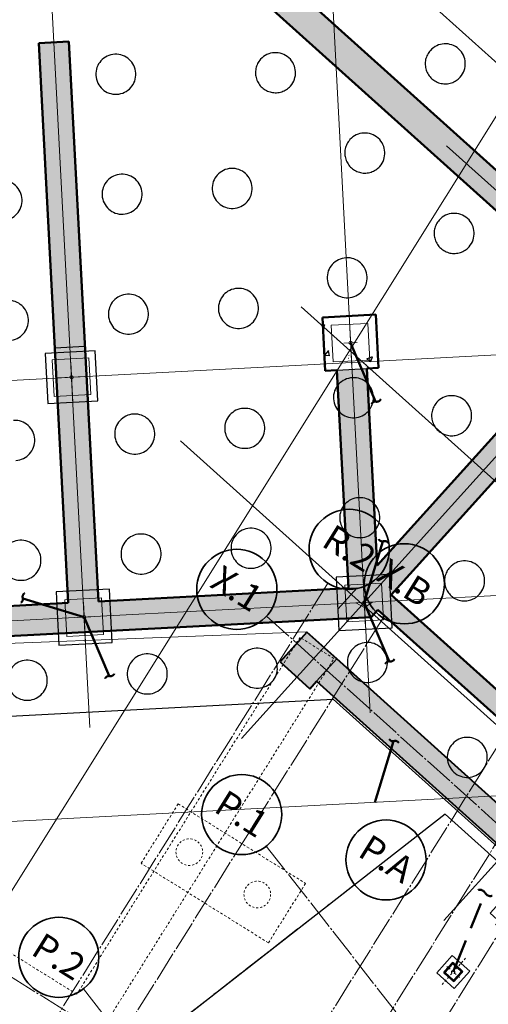
# Model space of a CAD drawing. Extents: x 6800 to 19170, y 37553 to 80445.
# Drawn here: x 9518 to 9541, y 40446 to 40495 of the extents above; entities that cross this region are included whole.
import ezdxf

# ---------------------------------------------------------------- set-up
doc = ezdxf.new("R2010")
doc.units = 0
doc.header["$MEASUREMENT"] = 0
for name, pattern in [('XST-800W-OVERALL$0$_Hidden 1_8', [18, 12, -6]), ('XST-800W-OVERALL$0$Center', [120, 24, -18, 60, -18]), ('XST-804-FND-temp$0$_Grid Line', [1.78125, 1.5, -0.09375, 0.09375, -0.09375]), ('XST-804-FND-temp$0$_Hidden 1_8', [0.1875, 0.125, -0.0625]), ('XST-804-FND-temp$0$Center', [1.25, 0.25, -0.1875, 0.625, -0.1875])]:
    doc.linetypes.add(name, pattern=pattern)
for name, color, linetype, lineweight in [('XST-800W-FP01$0$A-COLS-GRID', 14, 'CONTINUOUS', 13), ('XST-800W-FP01$0$A-WALL', 4, 'CONTINUOUS', 50), ('XST-800W-FP01$0$A-WALL-FTG', 10, 'CONTINUOUS', 25), ('XST-800W-FP01$0$A-WALL-FTG-MCUT-H', 2, 'CONTINUOUS', 50), ('XST-800W-FP01$0$A-WALL-HTCH', 14, 'CONTINUOUS', 25), ('XST-800W-OVERALL$0$A-BEAM', 4, 'CONTINUOUS', 35), ('XST-800W-OVERALL$0$A-COLS-CONN', 10, 'CONTINUOUS', 9), ('XST-800W-OVERALL$0$A-COLS-GRID', 14, 'CONTINUOUS', 13), ('XST-800W-OVERALL$0$A-SYMB-BRACE', 6, 'XST-800W-OVERALL$0$_Hidden 1_8', 50), ('XST-800W-OVERALL$0$A-WALL-FTG', 10, 'CONTINUOUS', 25), ('XST-800W-OVERALL$0$A-WALL-FTG-HIDE', 14, 'XST-800W-OVERALL$0$_Hidden 1_8', 25), ('XST-800W-OVERALL$0$A-WALL-HIDE', 14, 'XST-800W-OVERALL$0$_Hidden 1_8', 25), ('XST-800W-OVERALL$0$A-WALL-MBND', 11, 'CONTINUOUS', 25), ('XST-800W-OVERALL$0$Structural Connections', 10, 'XST-800W-OVERALL$0$Center', 13), ('XST-804-FND-temp$0$A-GRID', 10, 'CONTINUOUS', 13), ('XST-804-FND-temp$0$A-LEVL-FLOOR', 14, 'CONTINUOUS', 30), ('XST-804-FND-temp$0$A-SYMB-BRACE', 6, 'XST-804-FND-temp$0$_Hidden 1_8', 40), ('XST-804-FND-temp$0$A-WALL', 4, 'CONTINUOUS', 40), ('XST-804-FND-temp$0$A-WALL-HTCH', 14, 'CONTINUOUS', 18), ('XST-804-FND-temp$0$S-CON-FTG', 7, 'CONTINUOUS', 18), ('XST-804-FND-temp$0$S-CON-FTG-HIDE', 8, 'XST-804-FND-temp$0$_Hidden 1_8', 18), ('XST-804-FND-temp$0$S-ST-BM', 4, 'CONTINUOUS', 30), ('XST-804-FND-temp$0$S-ST-COL', 8, 'CONTINUOUS', 30), ('XST-804-FND-temp$0$S-ST-COL-MCUT', 1, 'CONTINUOUS', 40), ('XST-804-FND-temp$0$S-ST-COL-STICK', 3, 'CONTINUOUS', 40), ('XST-804-FND-temp$0$S-ST-CONN', 6, 'CONTINUOUS', 9), ('XST-804-FND-temp$0$Structural Connections', 6, 'XST-804-FND-temp$0$Center', 9)]:
    doc.layers.add(name, color=color, linetype=linetype, lineweight=lineweight)
doc.styles.add('XST-804-FND-temp$0$Arial', font='arial.ttf', dxfattribs={"height": 15.736527})

# ---------------------------------------------------------------- blocks, each defined once
blk = doc.blocks.new('XST-800W-OVERALL$0$_STL - Framing - Rectangular HSS - Connection-Brace-Angle-41867-XST-800W-OVERALL-DWG')
at = {"layer": 'XST-800W-OVERALL$0$A-SYMB-BRACE'}
blk.add_line((0, 0), (0.375, 0.1365), dxfattribs=at)
for centre, radius, start, end in [((0.3495, 0.146), 0.0272, 339.65572, 60.34428), ((0.4021, 0.1351), 0.0271, 177.13744, 242.86256)]:
    blk.add_arc(centre, radius, start, end, dxfattribs=at)
blk = doc.blocks.new('XST-800W-OVERALL$0$_STL - Framing - 2L Shape - Manual Setback - Connection-Brace-Angle-41867-XST-800W-OVERALL-DWG')
at = {"layer": 'XST-800W-OVERALL$0$A-SYMB-BRACE'}
blk.add_line((0, 0), (0.375, 0.1365), dxfattribs=at)
for centre, radius, start, end in [((0.3495, 0.146), 0.0272, 339.65572, 60.34428), ((0.4021, 0.1351), 0.0271, 177.13744, 242.86256)]:
    blk.add_arc(centre, radius, start, end, dxfattribs=at)
blk = doc.blocks.new('XST-800W-OVERALL$0$_STL - Framing - W Shape - Manual Setback - Connection-Brace-Angle-41867-XST-800W-OVERALL-DWG')
at = {"layer": 'XST-800W-OVERALL$0$A-SYMB-BRACE'}
blk.add_line((0, 0), (0.375, 0.1365), dxfattribs=at)
for centre, radius, start, end in [((0.3495, 0.146), 0.0272, 339.65572, 60.34428), ((0.4021, 0.1351), 0.0271, 177.13744, 242.86256)]:
    blk.add_arc(centre, radius, start, end, dxfattribs=at)
blk = doc.blocks.new('XST-800W-OVERALL$0$_CN - Plate - Base - Symetric - BP3-V11-XST-800W-OVERALL-DWG')
at = {"layer": 'XST-800W-OVERALL$0$A-COLS-CONN'}
blk.add_circle((0, 0), 1, dxfattribs=at)
at = {"layer": 'XST-800W-OVERALL$0$Structural Connections'}
for p, q in [((-11, 11), (-11, -11)), ((11, 11), (-11, 11)), ((11, -11), (11, 11)), ((0, -4), (0, 4)), ((-15, 0), (15, 0)), ((-11, -11), (11, -11))]:
    blk.add_line(p, q, dxfattribs=at)
blk = doc.blocks.new('XST-800W-OVERALL$0$_CN - Plate - Base - Symetric - BP2-V12-XST-800W-OVERALL-DWG')
at = {"layer": 'XST-800W-OVERALL$0$A-COLS-CONN'}
blk.add_circle((0, 0), 1, dxfattribs=at)
at = {"layer": 'XST-800W-OVERALL$0$Structural Connections'}
for p, q in [((-11, 11), (-11, -11)), ((11, 11), (-11, 11)), ((0, -8), (0, 8)), ((11, -11), (11, 11)), ((-15, 0), (15, 0)), ((-11, -11), (11, -11))]:
    blk.add_line(p, q, dxfattribs=at)
blk = doc.blocks.new('XST-800W-OVERALL$0$_CN - Node - End - _CN - Node - End-V69-XST-800W-OVERALL-DWG')
at = {"layer": 'XST-800W-OVERALL$0$A-COLS-CONN'}
for p, q in [((5217.15, -2805.65), (5218.15, -2805.6)), ((5222.3, -2808.38), (5217.15, -2805.65)), ((5227.13, -2805.13), (5222.3, -2808.38)), ((5226.14, -2805.18), (5227.13, -2805.13))]:
    blk.add_line(p, q, dxfattribs=at)
blk = doc.blocks.new('XST-804-FND-temp$0$_FDTN - Pilecap - 02 - PC2C-V59-XST-804-FND-DWG')
at = {"layer": 'XST-804-FND-temp$0$S-CON-FTG', "linetype": 'XST-804-FND-temp$0$_Hidden 1_8'}
for centre in [(-24, 0), (24, 0)]:
    blk.add_circle(centre, 8, dxfattribs=at)
blk = doc.blocks.new('XST-804-FND-temp$0$_STL - Column - Rectangular HSS - HSS8x8x3_8-3590835-XST-804-FND-DWG')
at = {"layer": 'XST-804-FND-temp$0$S-ST-COL-MCUT'}
for p, q in [((-4, 3.2125), (-4, -3.2125)), ((-3.625, -3.2125), (-3.625, 3.2125)), ((3.2125, 4), (-3.2125, 4)), ((-3.2125, 3.625), (3.2125, 3.625)), ((3.625, 3.2125), (3.625, -3.2125)), ((4, -3.2125), (4, 3.2125)), ((3.2125, -3.625), (-3.2125, -3.625)), ((-3.2125, -4), (3.2125, -4))]:
    blk.add_line(p, q, dxfattribs=at)
for centre, radius, start, end in [((-3.2125, 3.2125), 0.7875, 90, 180), ((-3.2125, 3.2125), 0.4125, 90, 180), ((3.2125, 3.2125), 0.7875, 360, 90), ((3.2125, 3.2125), 0.4125, 0, 90), ((-3.2125, -3.2125), 0.7875, 180, 270), ((-3.2125, -3.2125), 0.4125, 180, 270), ((3.2125, -3.2125), 0.7875, 270, 360), ((3.2125, -3.2125), 0.4125, 270, 0)]:
    blk.add_arc(centre, radius, start, end, dxfattribs=at)
at = {"layer": 'XST-804-FND-temp$0$S-ST-COL-STICK'}
for p, q in [((-4, 4), (-4, -4)), ((-4, 4), (4, 4)), ((4, 4), (4, -4)), ((-4, -4), (4, -4))]:
    blk.add_line(p, q, dxfattribs=at)
blk = doc.blocks.new('XST-804-FND-temp$0$_STL - Framing - L Shape - Symbol ----S-V83-XST-804-FND-DWG')
at = {"layer": 'XST-804-FND-temp$0$A-SYMB-BRACE', "lineweight": 50}
for p, q in [((0.0313, 0.0114), (0.375, 0.1365)), ((0, 0), (0.0283, 0.0103))]:
    blk.add_line(p, q, dxfattribs=at)
for centre, start, end in [((0.3495, 0.146), 339.6557, 60.3443), ((0.4005, 0.127), 159.6557, 240.3443)]:
    blk.add_arc(centre, 0.0272, start, end, dxfattribs=at)
blk = doc.blocks.new('XST-804-FND-temp$0$_CN - Plate - Base - Symetric - BP14-3004972-XST-804-FND-DWG')
at = {"layer": 'XST-804-FND-temp$0$S-ST-CONN', "linetype": 'XST-804-FND-temp$0$Center', "lineweight": 18}
blk.add_circle((0, 0), 1, dxfattribs=at)
at = {"layer": 'XST-804-FND-temp$0$Structural Connections', "linetype": 'Continuous'}
for p, q in [((-7, 7), (-7, -7)), ((7, 7), (-7, 7)), ((7, -7), (7, 7)), ((-7, -7), (7, -7))]:
    blk.add_line(p, q, dxfattribs=at)
at = {"layer": 'XST-804-FND-temp$0$Structural Connections'}
for p, q in [((0, 4), (0, 5)), ((0, -3.625), (0, 3.625)), ((-11, 0), (-4, 0)), ((-3.625, 0), (3.625, 0)), ((0, -5), (0, -4)), ((4, 0), (11, 0))]:
    blk.add_line(p, q, dxfattribs=at)
blk = doc.blocks.new('XST-804-FND-temp$0$Grid - Circle-210205-XST-804-FND-DWG')
at = {"layer": 'XST-804-FND-temp$0$A-GRID', "lineweight": 35}
blk.add_circle((0, 0), 0.1875, dxfattribs=at)

msp = doc.modelspace()

# ---------------------------------------------------------------- hatches: boundary and pattern name
at = {"layer": 'XST-800W-FP01$0$A-WALL-FTG'}
h = msp.add_hatch(dxfattribs=at)
h.set_pattern_fill('FP_1', color=256, scale=0.083333, style=0, pattern_type=2)
h.set_pattern_definition([(50, (9100, 40700), (2.869058, -0.251002), [0.3, -3.3]), (355, (9100, 40700), (-0.554967, 3.008734), [0.24, -2.64]), (100.451, (9100.239, 40699.979), (2.314064, 2.757759), [0.255, -2.804583]), (46.184, (9100, 40700.8), (4.26896, -0.662112), [0.45, -4.95]), (96.636, (9100.3558, 40700.745), (3.7386, 3.896476), [0.382417, -4.206833]), (351.184, (9100, 40700.8), (3.73868, 3.896454), [0.36, -3.96]), (21, (9100.4, 40700.6), (2.387647, -1.610478), [0.3, -3.3]), (326, (9100.4, 40700.6), (0.973279, 2.900552), [0.24, -2.64]), (71.451, (9100.599, 40700.4658), (3.360914, 1.29011), [0.255, -2.804583]), (37.5, (9100, 40700), (0.0485927, 1.3315816), [0.0105833, -2.5974167, 0.0105833, -2.6694167, -2.65]), (37.5, (9100, 40700), (0.0485927, 1.3315816), [-5.288, 0.010583, -2.639417]), (7.5, (9100, 40700), (1.0522408, 1.5776755), [0.0105833, -1.5174167, 0.0105833, -2.5374167, -1.01]), (7.5, (9100, 40700), (1.0522408, 1.5776755), [-4.076, 0.010583, -0.999417]), (327.5, (9099.108, 40700), (2.1352493, -0.0902333), [0.010583, -0.989417, 0.010583, -3.109417, -4.14]), (327.5, (9099.108, 40700), (2.1352493, -0.0902333), [-4.12, 0.010583, -4.129417]), (317.5, (9098.708, 40700), (2.3327025, 0.4004134), [0.010583, -1.289417, 0.010583, -2.061417, -2.94]), (317.5, (9098.708, 40700), (2.3327025, 0.4004134), [-3.372, 0.010583, -2.929417])])
h.paths.add_polyline_path([(9533.237, 40477.794), (9535.9, 40477.934), (9535.76, 40480.597), (9533.097, 40480.457)], flags=0)
at = {"layer": 'XST-800W-FP01$0$A-WALL-HTCH'}
for points in [[(9547.305, 40480.806), (9548.308, 40481.92), (9528.058, 40500.154), (9527.054, 40499.039)], [(9520.409, 40466.194), (9521.907, 40466.273), (9520.442, 40494.235), (9518.944, 40494.156)], [(9533.41, 40465.374), (9535.528, 40465.485), (9560.185, 40492.869), (9559.07, 40493.873), (9534.829, 40466.95)], [(9534.39, 40466.927), (9534.829, 40466.95), (9535.833, 40468.065), (9535.317, 40477.903), (9533.819, 40477.825)], [(9494.659, 40463.343), (9533.41, 40465.374), (9534.829, 40466.95), (9495.63, 40464.896)], [(9544.287, 40458.271), (9544.956, 40459.014), (9536.532, 40466.599), (9535.863, 40465.856)]]:
    msp.add_hatch(color=256, dxfattribs=at).paths.add_polyline_path(points, flags=0)
at = {"layer": 'XST-804-FND-temp$0$A-WALL-HTCH'}
msp.add_hatch(color=9, dxfattribs=at).paths.add_polyline_path([(9557.883, 40439.696), (9558.887, 40440.811), (9533.804, 40463.395), (9532.801, 40462.28), (9556.154, 40441.253)], flags=0)
at = {"layer": 'XST-804-FND-temp$0$S-ST-COL'}
msp.add_hatch(color=254, dxfattribs=at).paths.add_polyline_path([(9532.466, 40461.909), (9533.804, 40463.395), (9532.318, 40464.733), (9530.98, 40463.247)], flags=0)

# ---------------------------------------------------------------- linework, layer by layer
at = {"layer": 'XST-800W-FP01$0$A-COLS-GRID'}
for p, q in [((9521.487, 40459.964), (9518.296, 40520.85)), ((9506.681, 40434.382), (9556.173, 40513.586)), ((9535.468, 40460.696), (9532.819, 40511.23)), ((9529.06, 40459.422), (9561.218, 40495.137)), ((9539.283, 40489.037), (9642.859, 40395.777)), ((9539.156, 40450.331), (9571.35, 40486.086)), ((9532.034, 40480.987), (9635.61, 40387.726)), ((9488.85, 40475.806), (9550.838, 40479.055)), ((9526.012, 40474.298), (9629.588, 40381.038)), ((9489.478, 40463.822), (9551.467, 40467.071)), ((9490.002, 40453.836), (9551.99, 40457.085))]:
    msp.add_line(p, q, dxfattribs=at)
at = {"layer": 'XST-800W-FP01$0$A-WALL'}
for p, q in [((9548.308, 40481.92), (9528.058, 40500.154)), ((9527.054, 40499.039), (9547.305, 40480.806)), ((9520.442, 40494.235), (9518.944, 40494.156)), ((9518.944, 40494.156), (9520.409, 40466.194)), ((9521.907, 40466.273), (9520.442, 40494.235)), ((9536.532, 40466.599), (9560.185, 40492.869)), ((9547.305, 40480.806), (9535.833, 40468.065)), ((9535.833, 40468.065), (9535.317, 40477.903)), ((9533.819, 40477.825), (9534.39, 40466.927)), ((9534.39, 40466.927), (9521.907, 40466.273)), ((9544.956, 40459.014), (9536.532, 40466.599)), ((9520.409, 40466.194), (9493.801, 40464.8)), ((9535.528, 40465.485), (9535.863, 40465.856)), ((9535.863, 40465.856), (9544.287, 40458.271)), ((9494.659, 40463.343), (9535.528, 40465.485))]:
    msp.add_line(p, q, dxfattribs=at)
at = {"layer": 'XST-800W-FP01$0$A-WALL-FTG'}
msp.add_line((9533.819, 40477.825), (9535.317, 40477.903), dxfattribs=at)
at = {"layer": 'XST-800W-FP01$0$A-WALL-FTG-MCUT-H'}
for p, q in [((9535.76, 40480.597), (9533.097, 40480.457)), ((9533.097, 40480.457), (9533.237, 40477.794)), ((9535.9, 40477.934), (9535.76, 40480.597)), ((9535.317, 40477.903), (9535.9, 40477.934)), ((9533.237, 40477.794), (9533.819, 40477.825))]:
    msp.add_line(p, q, dxfattribs=at)
at = {"layer": 'XST-800W-OVERALL$0$A-COLS-GRID'}
for p, q in [((9521.487, 40459.964), (9518.296, 40520.85)), ((9535.468, 40460.696), (9532.443, 40518.416)), ((9506.681, 40434.382), (9556.173, 40513.586)), ((9529.06, 40459.422), (9567.422, 40502.027)), ((9539.156, 40450.331), (9574.528, 40489.616)), ((9539.283, 40489.037), (9642.859, 40395.777)), ((9532.034, 40480.987), (9635.61, 40387.726)), ((9488.85, 40475.806), (9550.838, 40479.055)), ((9526.012, 40474.298), (9634.384, 40376.72)), ((9489.478, 40463.822), (9551.467, 40467.071)), ((9490.002, 40453.836), (9551.99, 40457.085))]:
    msp.add_line(p, q, dxfattribs=at)
at = {"layer": 'XST-800W-OVERALL$0$A-WALL-FTG'}
for p, q in [((9547.95, 40487.625), (9519.407, 40513.326)), ((9535.76, 40480.597), (9533.097, 40480.457)), ((9533.097, 40480.457), (9533.237, 40477.794)), ((9535.9, 40477.934), (9535.76, 40480.597)), ((9521.752, 40478.782), (9519.256, 40478.651)), ((9519.256, 40478.651), (9519.387, 40476.155)), ((9521.883, 40476.285), (9521.752, 40478.782)), ((9533.237, 40477.794), (9535.9, 40477.934)), ((9519.387, 40476.155), (9521.883, 40476.285)), ((9536.44, 40467.619), (9533.777, 40467.479)), ((9536.58, 40464.956), (9536.44, 40467.619)), ((9533.777, 40467.479), (9533.917, 40464.816)), ((9522.459, 40466.886), (9519.796, 40466.746)), ((9519.796, 40466.746), (9519.936, 40464.083)), ((9522.599, 40464.223), (9522.459, 40466.886)), ((9533.917, 40464.816), (9536.58, 40464.956)), ((9519.936, 40464.083), (9522.599, 40464.223)), ((9496.948, 40459.457), (9533.634, 40461.38)), ((9533.634, 40461.38), (9544.529, 40451.57))]:
    msp.add_line(p, q, dxfattribs=at)
at = {"layer": 'XST-800W-OVERALL$0$A-WALL-FTG-HIDE'}
for centre, start, end in [((9539.224, 40493.127), 318, 138), ((9530.75, 40492.683), 318, 138), ((9539.224, 40493.127), 138, 318), ((9522.78, 40492.605), 93, 273), ((9522.78, 40492.605), 273, 93), ((9530.75, 40492.683), 138, 318), ((9535.209, 40488.669), 138, 318), ((9535.209, 40488.669), 318, 138), ((9528.587, 40486.901), 93, 273), ((9528.587, 40486.901), 273, 93), ((9517.103, 40486.299), 273, 93), ((9523.094, 40486.613), 93, 273), ((9523.094, 40486.613), 273, 93), ((9539.668, 40484.654), 138, 318), ((9539.668, 40484.654), 318, 138), ((9534.328, 40482.438), 93, 273), ((9534.328, 40482.438), 273, 93), ((9528.901, 40480.909), 93, 273), ((9528.901, 40480.909), 273, 93), ((9523.409, 40480.621), 93, 273), ((9523.409, 40480.621), 273, 93), ((9517.417, 40480.307), 273, 93), ((9534.642, 40476.446), 93, 273), ((9534.642, 40476.446), 273, 93), ((9539.542, 40475.547), 318, 138), ((9539.542, 40475.547), 138, 318), ((9523.723, 40474.629), 93, 273), ((9523.723, 40474.629), 273, 93), ((9529.215, 40474.917), 93, 273), ((9529.215, 40474.917), 273, 93), ((9517.731, 40474.315), 273, 93), ((9534.956, 40470.454), 93, 273), ((9534.956, 40470.454), 273, 93), ((9524.037, 40468.638), 93, 273), ((9524.037, 40468.638), 273, 93), ((9529.529, 40468.925), 93, 273), ((9529.529, 40468.925), 273, 93), ((9518.045, 40468.324), 93, 273), ((9518.045, 40468.324), 273, 93), ((9540.188, 40467.297), 318, 138), ((9540.188, 40467.297), 138, 318), ((9535.335, 40463.221), 93, 273), ((9535.335, 40463.221), 273, 93), ((9524.351, 40462.646), 93, 273), ((9524.351, 40462.646), 273, 93), ((9529.843, 40462.934), 93, 273), ((9529.843, 40462.934), 273, 93), ((9518.359, 40462.332), 93, 273), ((9518.359, 40462.332), 273, 93), ((9540.321, 40458.478), 48, 228), ((9540.321, 40458.478), 228, 48)]:
    msp.add_arc(centre, 1, start, end, dxfattribs=at)
at = {"layer": 'XST-800W-OVERALL$0$A-WALL-HIDE'}
for p, q in [((9519.886, 40476.181), (9519.755, 40478.677)), ((9521.253, 40478.756), (9521.384, 40476.259)), ((9534.39, 40466.927), (9534.36, 40467.51)), ((9520.409, 40466.194), (9520.379, 40466.777)), ((9521.877, 40466.855), (9521.907, 40466.273)), ((9533.808, 40466.897), (9534.829, 40466.95)), ((9534.829, 40466.95), (9533.861, 40465.875)), ((9519.827, 40466.164), (9520.409, 40466.194)), ((9521.907, 40466.273), (9522.49, 40466.303)), ((9535.863, 40465.856), (9535.528, 40465.485)), ((9536.566, 40465.223), (9535.863, 40465.856)), ((9535.528, 40465.485), (9533.886, 40465.399)), ((9522.568, 40464.805), (9519.905, 40464.666))]:
    msp.add_line(p, q, dxfattribs=at)
at = {"layer": 'XST-800W-OVERALL$0$A-WALL-MBND'}
for p, q in [((9528.058, 40500.154), (9548.308, 40481.92)), ((9547.305, 40480.806), (9527.054, 40499.039)), ((9518.944, 40494.156), (9520.442, 40494.235)), ((9519.755, 40478.677), (9518.944, 40494.156)), ((9520.442, 40494.235), (9521.253, 40478.756)), ((9521.24, 40479.005), (9519.742, 40478.927)), ((9535.317, 40477.903), (9535.833, 40468.065)), ((9534.36, 40467.51), (9533.819, 40477.825)), ((9520.379, 40466.777), (9519.886, 40476.181)), ((9521.384, 40476.259), (9521.877, 40466.855)), ((9535.833, 40468.065), (9543.205, 40476.253)), ((9544.32, 40475.249), (9536.532, 40466.599)), ((9522.49, 40466.303), (9533.808, 40466.897)), ((9536.532, 40466.599), (9544.956, 40459.014)), ((9508.426, 40465.566), (9519.827, 40466.164)), ((9533.886, 40465.399), (9522.568, 40464.805)), ((9544.287, 40458.271), (9536.566, 40465.223)), ((9519.905, 40464.666), (9508.504, 40464.068))]:
    msp.add_line(p, q, dxfattribs=at)
at = {"layer": 'XST-804-FND-temp$0$A-GRID', "linetype": 'XST-804-FND-temp$0$_Grid Line', "lineweight": 18}
for p, q in [((9533.367, 40467.175), (9415.581, 40278.678)), ((9536.123, 40465.452), (9467.224, 40355.19)), ((9530.307, 40465.535), (9611.809, 40392.15)), ((9543.12, 40461.081), (9461.479, 40330.427)), ((9545.24, 40459.756), (9475.64, 40348.372)), ((9547.36, 40458.431), (9492.882, 40371.248)), ((9534.693, 40452.126), (9503.436, 40427.704)), ((9521.164, 40446.914), (9589.212, 40359.817))]:
    msp.add_line(p, q, dxfattribs=at)
at = {"layer": 'XST-804-FND-temp$0$A-LEVL-FLOOR'}
for p, q in [((9539.214, 40455.638), (9522.132, 40442.292)), ((9553.292, 40442.962), (9539.214, 40455.638))]:
    msp.add_line(p, q, dxfattribs=at)
at = {"layer": 'XST-804-FND-temp$0$A-WALL'}
for p, q in [((9558.887, 40440.811), (9533.804, 40463.395)), ((9532.801, 40462.28), (9557.883, 40439.696))]:
    msp.add_line(p, q, dxfattribs=at)
at = {"layer": 'XST-804-FND-temp$0$S-CON-FTG'}
for p, q in [((9532.307, 40464.743), (9494.683, 40463.302)), ((9532.318, 40464.733), (9532.307, 40464.743))]:
    msp.add_line(p, q, dxfattribs=at)
at = {"layer": 'XST-804-FND-temp$0$S-CON-FTG-HIDE'}
for p, q in [((9531.974, 40464.473), (9531.725, 40464.075)), ((9533.67, 40463.413), (9531.974, 40464.473)), ((9531.724, 40464.074), (9520.832, 40446.643)), ((9533.329, 40462.867), (9533.67, 40463.413)), ((9522.528, 40445.583), (9533.328, 40462.865)), ((9524.038, 40453.188), (9525.893, 40456.157)), ((9525.893, 40456.157), (9532.253, 40452.182)), ((9530.398, 40449.214), (9524.038, 40453.188)), ((9532.253, 40452.182), (9530.398, 40449.214)), ((9520.832, 40446.643), (9513.129, 40451.456))]:
    msp.add_line(p, q, dxfattribs=at)
at = {"layer": 'XST-804-FND-temp$0$S-ST-COL'}
msp.add_line((9532.801, 40462.28), (9533.804, 40463.395), dxfattribs=at)
at = {"layer": 'XST-804-FND-temp$0$S-ST-COL-MCUT'}
for p, q in [((9532.318, 40464.733), (9530.98, 40463.247)), ((9533.804, 40463.395), (9532.318, 40464.733)), ((9530.98, 40463.247), (9532.466, 40461.909)), ((9532.466, 40461.909), (9532.801, 40462.28))]:
    msp.add_line(p, q, dxfattribs=at)

# ---------------------------------------------------------------- block references
at = {"layer": 'XST-800W-OVERALL$0$A-BEAM'}
for name, p, xscale, yscale, zscale, rotation in [('XST-800W-OVERALL$0$_STL - Framing - W Shape - Manual Setback - Connection-Brace-Angle-41867-XST-800W-OVERALL-DWG', (9534.498, 40479.196), 7.999999999999994, 7.999999999999994, 7.999999999999994, 272.999996651262), ('XST-800W-OVERALL$0$_STL - Framing - 2L Shape - Manual Setback - Connection-Brace-Angle-41867-XST-800W-OVERALL-DWG', (9535.178, 40466.217), 7.999999999999993, 7.999999999999993, 7.999999999999993, 272.9999999999726), ('XST-800W-OVERALL$0$_STL - Framing - W Shape - Manual Setback - Connection-Brace-Angle-41867-XST-800W-OVERALL-DWG', (9535.178, 40466.217), 7.999999999999992, 7.999999999999992, 7.999999999999992, 272.9999999999719), ('XST-800W-OVERALL$0$_STL - Framing - 2L Shape - Manual Setback - Connection-Brace-Angle-41867-XST-800W-OVERALL-DWG', (9535.178, 40466.217), 7.999999999999992, 7.999999999999992, 7.999999999999992, 272.9999999999719), ('XST-800W-OVERALL$0$_STL - Framing - W Shape - Manual Setback - Connection-Brace-Angle-41867-XST-800W-OVERALL-DWG', (9535.178, 40466.217), 7.999999999999994, 7.999999999999994, 7.999999999999994, 272.9999999999722), ('XST-800W-OVERALL$0$_STL - Framing - Rectangular HSS - Connection-Brace-Angle-41867-XST-800W-OVERALL-DWG', (9521.198, 40465.485), 7.999999999999994, 7.999999999999994, 7.999999999999994, 273.000000000046), ('XST-800W-OVERALL$0$_STL - Framing - Rectangular HSS - Connection-Brace-Angle-41867-XST-800W-OVERALL-DWG', (9521.198, 40465.485), 7.999999999999994, 7.999999999999994, 7.999999999999994, 272.9999999999722)]:
    msp.add_blockref(name, p, dxfattribs=dict(at, xscale=xscale, yscale=yscale, zscale=zscale, rotation=rotation))
at = {"layer": 'XST-800W-OVERALL$0$A-BEAM', "extrusion": (0, 0, -1)}
for name, p, xscale, yscale, zscale, rotation in [('XST-800W-OVERALL$0$_STL - Framing - W Shape - Manual Setback - Connection-Brace-Angle-41867-XST-800W-OVERALL-DWG', (-9535.178, 40466.217), 7.999999999999993, 7.999999999999993, 7.999999999999993, 86.99999664862612), ('XST-800W-OVERALL$0$_STL - Framing - Rectangular HSS - Connection-Brace-Angle-41867-XST-800W-OVERALL-DWG', (-9521.198, 40465.485), 7.999999999999993, 7.999999999999993, 7.999999999999993, 357.000000000028), ('XST-800W-OVERALL$0$_STL - Framing - 2L Shape - Manual Setback - Connection-Brace-Angle-41867-XST-800W-OVERALL-DWG', (-9535.702, 40456.231), 7.999999999999992, 7.999999999999992, 7.999999999999992, 87.00000000002807), ('XST-800W-OVERALL$0$_STL - Framing - W Shape - Manual Setback - Connection-Brace-Angle-41867-XST-800W-OVERALL-DWG', (-9535.702, 40456.231), 7.999999999999994, 7.999999999999994, 7.999999999999994, 87.00000000002738)]:
    msp.add_blockref(name, p, dxfattribs=dict(at, xscale=xscale, yscale=yscale, zscale=zscale, rotation=rotation))
at = {"layer": 'XST-800W-OVERALL$0$A-COLS-CONN', "xscale": 0.0833333333333333, "yscale": 0.0833333333333333, "zscale": 0.0833333333333333, "rotation": 93.00000000231078}
for name, p in [('XST-800W-OVERALL$0$_CN - Plate - Base - Symetric - BP3-V11-XST-800W-OVERALL-DWG', (9534.498, 40479.195)), ('XST-800W-OVERALL$0$_CN - Plate - Base - Symetric - BP2-V12-XST-800W-OVERALL-DWG', (9520.57, 40477.468)), ('XST-800W-OVERALL$0$_CN - Plate - Base - Symetric - BP3-V11-XST-800W-OVERALL-DWG', (9535.178, 40466.217)), ('XST-800W-OVERALL$0$_CN - Plate - Base - Symetric - BP3-V11-XST-800W-OVERALL-DWG', (9521.198, 40465.485))]:
    msp.add_blockref(name, p, dxfattribs=at)
at = {"layer": 'XST-800W-OVERALL$0$A-COLS-CONN', "xscale": 0.0833333333333333, "yscale": 0.0833333333333333, "zscale": 0.0833333333333333}
msp.add_blockref('XST-800W-OVERALL$0$_CN - Node - End - _CN - Node - End-V69-XST-800W-OVERALL-DWG', (9100, 40700), dxfattribs=at)
at = {"layer": 'XST-804-FND-temp$0$A-GRID', "lineweight": 35}
for p, xscale, yscale, zscale, rotation in [((9528.82, 40466.873), 10.66666666666666, 10.66666666666666, 10.66666666666666, 227.9999999999995), ((9537.183, 40467.149), 10.66666666666666, 10.66666666666666, 10.66666666666666, 147.9999999999999), ((9529.06, 40455.622), 10.66666666666666, 10.66666666666666, 10.66666666666666, 218.0000000000009), ((9536.269, 40453.357), 10.66666666666665, 10.66666666666665, 10.66666666666665, 127.9999646032686), ((9519.933, 40448.49), 10.66666666666666, 10.66666666666666, 10.66666666666666, 218.0000000000009)]:
    msp.add_blockref('XST-804-FND-temp$0$Grid - Circle-210205-XST-804-FND-DWG', p, dxfattribs=dict(at, xscale=xscale, yscale=yscale, zscale=zscale, rotation=rotation))
at = {"layer": 'XST-804-FND-temp$0$S-CON-FTG', "linetype": 'XST-804-FND-temp$0$_Hidden 1_8', "xscale": 0.0833333333333333, "yscale": 0.0833333333333333, "zscale": 0.0833333333333333, "rotation": 147.9999999999999}
msp.add_blockref('XST-804-FND-temp$0$_FDTN - Pilecap - 02 - PC2C-V59-XST-804-FND-DWG', (9528.146, 40452.685), dxfattribs=at)
at = {"layer": 'XST-804-FND-temp$0$S-ST-BM', "linetype": 'XST-804-FND-temp$0$_Hidden 1_8', "lineweight": 50, "xscale": 10.66666666666666, "yscale": 10.66666666666666, "zscale": 10.66666666666666, "rotation": 47.99999999999938}
msp.add_blockref('XST-804-FND-temp$0$_STL - Framing - L Shape - Symbol ----S-V83-XST-804-FND-DWG', (9539.62, 40447.759), dxfattribs=at)
at = {"layer": 'XST-804-FND-temp$0$S-ST-COL', "xscale": 0.0833333333333333, "yscale": 0.0833333333333333, "zscale": 0.0833333333333333, "rotation": 317.9999999999997}
msp.add_blockref('XST-804-FND-temp$0$_STL - Column - Rectangular HSS - HSS8x8x3_8-3590835-XST-804-FND-DWG', (9539.62, 40447.759), dxfattribs=at)
at = {"layer": 'XST-804-FND-temp$0$S-ST-CONN', "xscale": 0.0833333333333334, "yscale": 0.0833333333333334, "zscale": 0.0833333333333334, "rotation": 227.9999999999897}
for p in [(9542.296, 40450.732), (9539.62, 40447.759)]:
    msp.add_blockref('XST-804-FND-temp$0$_CN - Plate - Base - Symetric - BP14-3004972-XST-804-FND-DWG', p, dxfattribs=at)

# ---------------------------------------------------------------- next in the draw order: texts
at = {"layer": 'XST-804-FND-temp$0$A-GRID', "char_height": 1.3114, "attachment_point": 2, "rotation": 328, "line_spacing_factor": 0.938532, "style": 'XST-804-FND-temp$0$Arial', "bg_fill": 3, "box_fill_scale": 1.25, "bg_fill_color": 7, "bg_fill_transparency": 0}
for s, insert, width in [('X.1', (9529.176, 40467.468), 3.28), ('X.B', (9537.551, 40467.765), 3.52)]:
    msp.add_mtext(s, dxfattribs=dict(at, insert=insert, width=width))

# ---------------------------------------------------------------- next in the draw order: linework, layer by layer
at = {"layer": 'XST-804-FND-temp$0$A-GRID', "linetype": 'XST-804-FND-temp$0$_Grid Line', "lineweight": 18}
msp.add_line((9486.94, 40466.641), (9635.669, 40373.705), dxfattribs=at)

# ---------------------------------------------------------------- next in the draw order: block references
at = {"layer": 'XST-804-FND-temp$0$A-GRID', "lineweight": 35, "xscale": 10.66666666666666, "yscale": 10.66666666666666, "zscale": 10.66666666666666, "rotation": 147.9999999999999}
msp.add_blockref('XST-804-FND-temp$0$Grid - Circle-210205-XST-804-FND-DWG', (9534.427, 40468.871), dxfattribs=at)

# ---------------------------------------------------------------- next in the draw order: texts
at = {"layer": 'XST-804-FND-temp$0$A-GRID', "char_height": 1.3114, "attachment_point": 2, "rotation": 328, "line_spacing_factor": 0.938532, "style": 'XST-804-FND-temp$0$Arial', "bg_fill": 3, "box_fill_scale": 1.25, "bg_fill_color": 7, "bg_fill_transparency": 0}
for s, insert, width in [('R.2', (9534.794, 40469.487), 3.392), ('P.1', (9529.416, 40456.22), 3.28), ('P.A', (9536.643, 40453.974), 3.52), ('P.2', (9520.288, 40449.088), 3.28)]:
    msp.add_mtext(s, dxfattribs=dict(at, insert=insert, width=width))

# ---------------------------------------------------------------- next in the draw order: linework, layer by layer
at = {"layer": 'XST-804-FND-temp$0$A-GRID', "linetype": 'XST-804-FND-temp$0$_Grid Line', "lineweight": 18}
msp.add_line((9530.292, 40454.046), (9598.34, 40366.948), dxfattribs=at)

doc.saveas('drawing.dxf')
